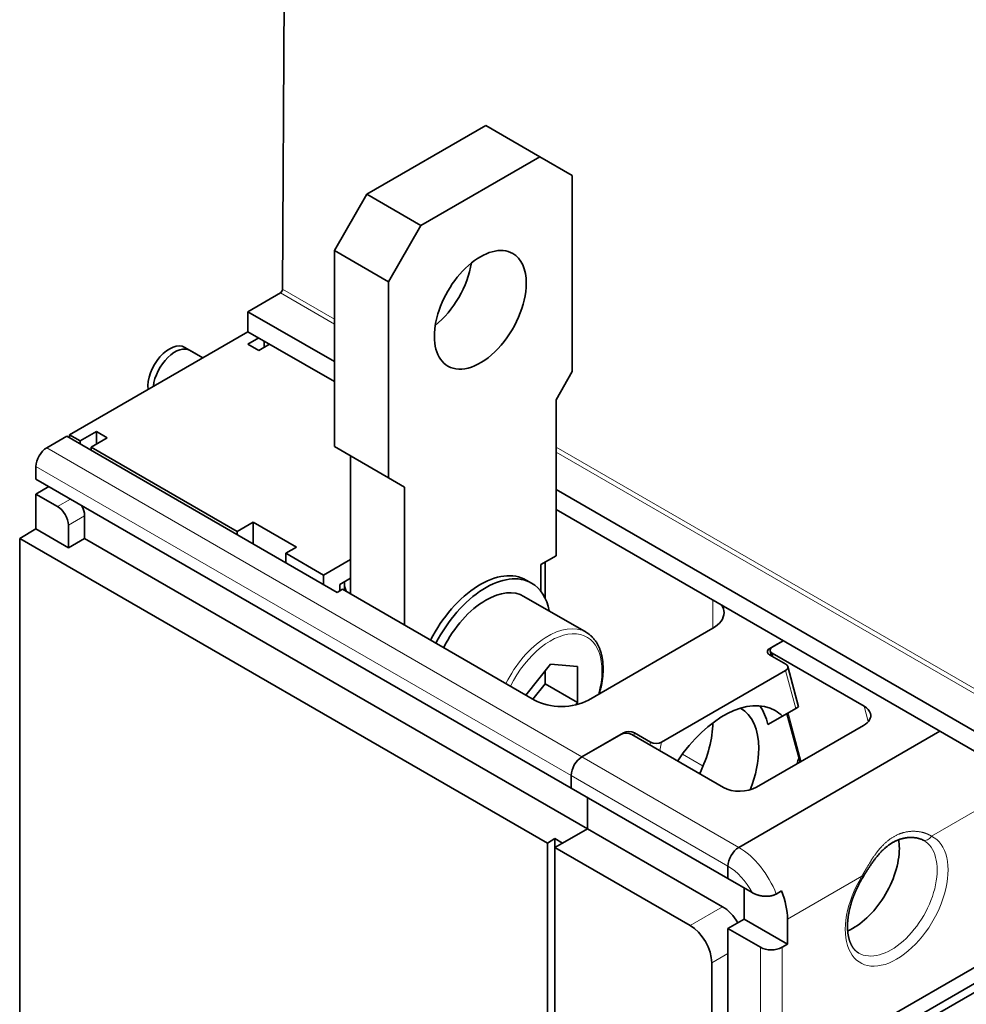
# Model space of a CAD drawing. Extents: x -1000000 to 1000000, y -1000000 to 1000000.
# Drawn here: x 371 to 383, y 243 to 256 of the extents above; entities that cross this region are included whole.
import ezdxf

# ---------------------------------------------------------------- set-up
doc = ezdxf.new("R2010")
doc.units = 0
doc.layers.get('0').update_dxf_attribs({"lineweight": 13})

# ---------------------------------------------------------------- blocks, each defined once
blk = doc.blocks.new('BLOCK121')
at = {"color": 7, "lineweight": 35}
for p, q in [((-44.509, 136.303), (-44.751, 89.533)), ((-58.867, 79.915), (-41.189, 69.708)), ((-60.882, 77.118), (-25.88, 56.91)), ((1.061, 60.298), (-26.87, 76.424)), ((1.061, 58.992), (-26.87, 75.118)), ((-61.943, 73.24), (-27.436, 53.317)), ((-61.943, 73.24), (-61.943, 26.536)), ((-57.7, 73.24), (-24.819, 54.256)), ((38.254, 66.994), (-12.092, 37.926)), ((39.739, 66.789), (-11.738, 37.069)), ((39.739, 66.218), (-11.738, 36.497))]:
    blk.add_line(p, q, dxfattribs=at)
at = {"color": 7, "lineweight": 35, "ltscale": 0.224537}
for p, q in [((-39.244, 95.734), (-31.466, 100.225)), ((-35.709, 93.693), (-27.931, 98.184))]:
    blk.add_line(p, q, dxfattribs=at)
at = {"color": 7, "lineweight": 35, "ltscale": 0.102062}
for p, q in [((-31.466, 100.225), (-27.931, 98.184)), ((-39.244, 95.734), (-35.709, 93.693)), ((-41.366, 92.06), (-37.83, 90.019)), ((-37.83, 77.2), (-41.366, 79.241))]:
    blk.add_line(p, q, dxfattribs=at)
at = {"color": 7, "lineweight": 35, "ltscale": 0.061237}
for p, q in [((-27.931, 98.184), (-25.809, 96.959)), ((-60.882, 73.852), (-58.761, 72.627)), ((-25.456, 62.508), (-27.577, 63.733)), ((-24.819, 54.256), (-26.941, 53.031)), ((-15.627, 47.724), (-13.506, 46.499))]:
    blk.add_line(p, q, dxfattribs=at)
at = {"color": 7, "lineweight": 35, "ltscale": 0.320475}
for p, q in [((-25.809, 96.959), (-25.809, 84.14)), ((-41.366, 79.241), (-41.366, 92.06)), ((-37.83, 90.019), (-37.83, 77.2))]:
    blk.add_line(p, q, dxfattribs=at)
at = {"color": 7, "lineweight": 35, "ltscale": 0.106066}
for p, q in [((-39.244, 95.734), (-41.366, 92.06)), ((-35.709, 93.693), (-37.83, 90.019))]:
    blk.add_line(p, q, dxfattribs=at)
at = {"color": 7, "lineweight": 13, "ltscale": 0.097734}
blk.add_line((-41.366, 87.578), (-44.751, 89.533), dxfattribs=at)
at = {"color": 7, "lineweight": 35, "ltscale": 0.061482}
blk.add_line((-44.893, 89.289), (-47.023, 88.059), dxfattribs=at)
at = {"color": 7, "lineweight": 13, "ltscale": 0.101817}
blk.add_line((-41.366, 87.252), (-44.893, 89.289), dxfattribs=at)
at = {"color": 7, "lineweight": 35, "ltscale": 0.03266}
blk.add_line((-47.023, 88.059), (-47.023, 86.753), dxfattribs=at)
at = {"color": 7, "lineweight": 35, "ltscale": 0.163299}
for p, q in [((-41.366, 84.793), (-47.023, 88.059)), ((-41.366, 83.487), (-47.023, 86.753))]:
    blk.add_line(p, q, dxfattribs=at)
at = {"color": 7, "lineweight": 35, "ltscale": 0.336805}
blk.add_line((-47.023, 86.753), (-58.69, 80.017), dxfattribs=at)
at = {"color": 7, "lineweight": 35, "ltscale": 0.020412}
for p, q in [((-47.023, 85.936), (-46.315, 86.344)), ((-46.315, 85.528), (-45.608, 85.936)), ((-60.882, 77.935), (-60.882, 77.118)), ((-43.841, 72.668), (-44.548, 72.26)), ((-41.012, 70.219), (-40.305, 70.627)), ((-25.88, 57.726), (-25.88, 56.91)), ((-25.88, 57.726), (-25.88, 56.91)), ((-15.627, 51.807), (-15.627, 50.99)), ((-15.627, 51.807), (-15.627, 50.99))]:
    blk.add_line(p, q, dxfattribs=at)
at = {"color": 7, "lineweight": 35, "ltscale": 0.033972}
blk.add_line((-51.149, 85.729), (-49.972, 85.05), dxfattribs=at)
at = {"color": 7, "lineweight": 35, "ltscale": 0.020411}
for p, q in [((-46.315, 85.528), (-47.023, 85.936)), ((-56.922, 80.221), (-56.922, 79.404)), ((-56.215, 79.813), (-56.922, 80.221))]:
    blk.add_line(p, q, dxfattribs=at)
at = {"color": 7, "lineweight": 35, "ltscale": 0.010205}
blk.add_line((-45.962, 86.14), (-45.962, 85.732), dxfattribs=at)
at = {"color": 7, "lineweight": 35, "ltscale": 0.023766}
blk.add_line((-50.796, 85.525), (-49.972, 85.05), dxfattribs=at)
at = {"color": 7, "lineweight": 35, "ltscale": 0.053033}
blk.add_line((-26.87, 82.303), (-25.809, 84.14), dxfattribs=at)
at = {"color": 7, "lineweight": 35, "ltscale": 0.255155}
for p, q in [((-26.87, 82.303), (-26.87, 72.097)), ((-24.819, 54.256), (-15.981, 49.153)), ((-26.941, 53.031), (-18.102, 47.928))]:
    blk.add_line(p, q, dxfattribs=at)
at = {"color": 7, "lineweight": 35, "ltscale": 0.037763}
blk.add_line((-60.175, 79.159), (-58.867, 79.915), dxfattribs=at)
at = {"color": 7, "lineweight": 35, "ltscale": 0.020414}
blk.add_line((-57.983, 79.608), (-58.69, 80.017), dxfattribs=at)
at = {"color": 7, "lineweight": 35, "ltscale": 0.005103}
for p, q in [((-58.69, 79.813), (-58.69, 80.017)), ((-57.983, 79.608), (-57.983, 79.404)), ((-57.276, 79.2), (-57.276, 78.996)), ((-47.73, 73.485), (-47.73, 73.689))]:
    blk.add_line(p, q, dxfattribs=at)
at = {"color": 7, "lineweight": 35, "ltscale": 0.030619}
for p, q in [((-56.922, 80.221), (-57.983, 79.608)), ((-56.215, 79.813), (-57.276, 79.2)), ((-36.77, 76.587), (-37.83, 77.2)), ((-46.669, 74.301), (-47.73, 73.689)), ((-60.882, 73.852), (-61.943, 73.24)), ((-58.761, 72.627), (-57.7, 73.24)), ((-12.905, 65.626), (-11.844, 65.014)), ((-21.744, 60.523), (-20.683, 59.91)), ((-15.627, 47.724), (-14.566, 48.337))]:
    blk.add_line(p, q, dxfattribs=at)
at = {"color": 7, "lineweight": 35, "ltscale": 0.275568}
blk.add_line((-57.276, 79.2), (-47.73, 73.689), dxfattribs=at)
at = {"color": 7, "lineweight": 13}
for p, q in [((3.332, 61.772), (-26.87, 79.209)), ((-60.175, 79.159), (-25.173, 58.951)), ((3.19, 61.528), (-26.87, 78.883)), ((-60.882, 77.935), (-25.88, 57.726))]:
    blk.add_line(p, q, dxfattribs=at)
at = {"color": 7, "lineweight": 35, "ltscale": 0.225557}
for p, q in [((-40.305, 69.606), (-40.305, 78.629)), ((-36.77, 76.587), (-36.77, 67.565))]:
    blk.add_line(p, q, dxfattribs=at)
at = {"color": 7, "lineweight": 35, "ltscale": 0.024495}
blk.add_line((-60.033, 76.628), (-60.882, 76.138), dxfattribs=at)
at = {"color": 7, "lineweight": 35, "ltscale": 0.057155}
blk.add_line((-60.882, 73.852), (-60.882, 76.138), dxfattribs=at)
at = {"color": 7, "lineweight": 35, "ltscale": 0.040825}
blk.add_line((-60.882, 76.138), (-59.468, 75.322), dxfattribs=at)
at = {"color": 7, "lineweight": 13, "ltscale": 0.024495}
blk.add_line((-58.619, 75.812), (-59.468, 75.322), dxfattribs=at)
at = {"color": 7, "lineweight": 13, "ltscale": 0.030619}
for p, q in [((-57.7, 74.709), (-58.761, 74.097)), ((-15.627, 46.091), (-16.688, 45.479))]:
    blk.add_line(p, q, dxfattribs=at)
at = {"color": 7, "lineweight": 35, "ltscale": 0.036742}
for p, q in [((-57.7, 74.709), (-57.7, 73.24)), ((-58.761, 72.627), (-58.761, 74.097))]:
    blk.add_line(p, q, dxfattribs=at)
at = {"color": 7, "lineweight": 35, "ltscale": 0.08165}
for p, q in [((-46.669, 74.301), (-43.841, 72.668)), ((-14.566, 48.337), (-11.738, 46.704))]:
    blk.add_line(p, q, dxfattribs=at)
at = {"color": 7, "lineweight": 35, "ltscale": 0.035722}
blk.add_line((-46.669, 74.301), (-46.669, 72.872), dxfattribs=at)
at = {"color": 7, "lineweight": 35, "ltscale": 0.071443}
blk.add_line((-42.073, 70.831), (-44.548, 72.26), dxfattribs=at)
at = {"color": 7, "lineweight": 35, "ltscale": 0.015309}
for p, q in [((-44.548, 72.26), (-44.548, 71.648)), ((-42.073, 70.831), (-42.073, 70.219))]:
    blk.add_line(p, q, dxfattribs=at)
at = {"color": 7, "lineweight": 35, "ltscale": 0.051031}
for p, q in [((-40.305, 71.852), (-42.073, 70.831)), ((-24.819, 54.256), (-24.819, 56.297)), ((-24.819, 54.256), (-24.819, 56.297)), ((-14.566, 50.378), (-14.566, 48.337)), ((-14.566, 48.337), (-14.566, 50.378))]:
    blk.add_line(p, q, dxfattribs=at)
at = {"color": 7, "lineweight": 35, "ltscale": 0.028577}
blk.add_line((-27.86, 71.525), (-26.87, 72.097), dxfattribs=at)
at = {"color": 7, "lineweight": 35, "ltscale": 0.043668}
blk.add_line((-27.86, 69.778), (-27.86, 71.525), dxfattribs=at)
at = {"color": 7, "lineweight": 35, "ltscale": 0.059238}
blk.add_line((-27.577, 69.319), (-27.577, 71.688), dxfattribs=at)
at = {"color": 7, "lineweight": 35, "ltscale": 0.010206}
for p, q in [((-41.012, 69.81), (-41.012, 70.219)), ((-41.012, 69.81), (-41.012, 70.219)), ((-28.82, 70.516), (-28.466, 70.312)), ((-41.189, 69.708), (-40.835, 69.913)), ((-12.47, 49.984), (-12.117, 50.188)), ((-12.092, 46.499), (-11.738, 46.704))]:
    blk.add_line(p, q, dxfattribs=at)
at = {"color": 7, "lineweight": 35, "ltscale": 0.001977}
blk.add_line((-40.702, 70.321), (-40.699, 70.4), dxfattribs=at)
at = {"color": 7, "lineweight": 35, "ltscale": 0.012146}
blk.add_line((-40.702, 70.321), (-40.702, 69.835), dxfattribs=at)
at = {"color": 7, "lineweight": 35, "ltscale": 0.36232}
blk.add_line((-40.835, 69.913), (-28.284, 62.666), dxfattribs=at)
at = {"color": 7, "lineweight": 35, "ltscale": 0.117371}
blk.add_line((-24.9, 67.098), (-28.966, 69.446), dxfattribs=at)
at = {"color": 7, "lineweight": 13, "ltscale": 0.045928}
blk.add_line((-16.617, 69.198), (-16.617, 67.361), dxfattribs=at)
at = {"color": 7, "lineweight": 35, "ltscale": 0.234743}
blk.add_line((-16.617, 67.361), (-24.749, 62.666), dxfattribs=at)
at = {"color": 7, "lineweight": 35, "ltscale": 0.025155}
blk.add_line((-12.892, 66.041), (-12.021, 66.544), dxfattribs=at)
at = {"color": 7, "lineweight": 35, "ltscale": 0.020052}
blk.add_line((-12.715, 66.143), (-12.021, 66.544), dxfattribs=at)
at = {"color": 7, "lineweight": 13, "ltscale": 0.002252}
blk.add_line((-12.892, 66.041), (-12.869, 65.954), dxfattribs=at)
at = {"color": 7, "lineweight": 35, "ltscale": 0.008625}
blk.add_line((-12.865, 65.885), (-12.776, 65.551), dxfattribs=at)
at = {"color": 7, "lineweight": 35, "ltscale": 0.173506}
for p, q in [((-12.728, 65.728), (-6.718, 62.258)), ((-21.92, 60.421), (-15.91, 56.951))]:
    blk.add_line(p, q, dxfattribs=at)
at = {"color": 7, "lineweight": 13, "ltscale": 0.00625}
blk.add_line((-12.728, 65.728), (-12.663, 65.486), dxfattribs=at)
at = {"color": 7, "lineweight": 35, "ltscale": 0.065054}
blk.add_line((-27.224, 65.023), (-28.854, 62.995), dxfattribs=at)
at = {"color": 7, "lineweight": 35, "ltscale": 0.021259}
blk.add_line((-27.577, 63.733), (-27.577, 64.583), dxfattribs=at)
at = {"color": 7, "lineweight": 35, "ltscale": 0.04437}
blk.add_line((-25.456, 64.865), (-27.224, 65.023), dxfattribs=at)
at = {"color": 7, "lineweight": 35, "ltscale": 0.058926}
blk.add_line((-25.456, 62.508), (-25.456, 64.865), dxfattribs=at)
at = {"color": 7, "lineweight": 35, "ltscale": 0.234023}
blk.add_line((-19.963, 59.918), (-11.857, 64.598), dxfattribs=at)
at = {"color": 7, "lineweight": 13, "ltscale": 0.064054}
blk.add_line((-11.193, 62.123), (-11.857, 64.598), dxfattribs=at)
at = {"color": 7, "lineweight": 35, "ltscale": 0.067922}
blk.add_line((-11.004, 62.233), (-11.707, 64.857), dxfattribs=at)
at = {"color": 7, "lineweight": 35, "ltscale": 0.032317}
blk.add_line((-28.387, 62.725), (-27.577, 63.733), dxfattribs=at)
at = {"color": 7, "lineweight": 35, "ltscale": 0.005163}
blk.add_line((-25.585, 62.347), (-25.456, 62.508), dxfattribs=at)
at = {"color": 7, "lineweight": 35, "ltscale": 0.025169}
blk.add_line((-12.065, 61.62), (-11.193, 62.123), dxfattribs=at)
at = {"color": 7, "lineweight": 13, "ltscale": 0.082356}
blk.add_line((-11.686, 61.839), (-10.833, 58.657), dxfattribs=at)
at = {"color": 7, "lineweight": 35, "ltscale": 0.005469}
blk.add_line((-11.193, 62.123), (-11.004, 62.233), dxfattribs=at)
at = {"color": 7, "lineweight": 13, "ltscale": 0.025882}
blk.add_line((-6.718, 62.258), (-6.45, 61.258), dxfattribs=at)
at = {"color": 7, "lineweight": 35, "ltscale": 0.027678}
blk.add_line((-13.024, 61.066), (-12.065, 61.62), dxfattribs=at)
at = {"color": 7, "lineweight": 35, "ltscale": 0.082356}
blk.add_line((-11.768, 61.791), (-10.915, 58.609), dxfattribs=at)
at = {"color": 7, "lineweight": 13, "ltscale": 0.004658}
for p, q in [((-21.744, 60.523), (-21.781, 60.34)), ((-20.72, 59.728), (-20.683, 59.91))]:
    blk.add_line(p, q, dxfattribs=at)
at = {"color": 7, "lineweight": 35, "ltscale": 0.379671}
for p, q in [((-14.92, 53.031), (-1.768, 60.625)), ((-1.768, 60.625), (-14.92, 53.031))]:
    blk.add_line(p, q, dxfattribs=at)
at = {"color": 7, "lineweight": 35, "ltscale": 0.201964}
blk.add_line((-13.751, 56.972), (-6.755, 61.012), dxfattribs=at)
at = {"color": 7, "lineweight": 35, "ltscale": 0.078228}
blk.add_line((-25.173, 58.951), (-22.463, 60.516), dxfattribs=at)
at = {"color": 7, "lineweight": 35, "ltscale": 0.073125}
blk.add_line((-25.173, 58.951), (-22.64, 60.414), dxfattribs=at)
at = {"color": 7, "lineweight": 13, "ltscale": 0.000922}
blk.add_line((-22.463, 60.516), (-22.471, 60.479), dxfattribs=at)
at = {"color": 7, "lineweight": 13, "ltscale": 0.014304}
blk.add_line((-20.078, 59.357), (-19.963, 59.918), dxfattribs=at)
at = {"color": 7, "lineweight": 13, "ltscale": 0.29598}
for p, q in [((-25.173, 58.951), (-14.92, 53.031)), ((-25.88, 57.726), (-15.627, 51.807))]:
    blk.add_line(p, q, dxfattribs=at)
at = {"color": 7, "lineweight": 13, "ltscale": 0.039042}
blk.add_line((-17.257, 58.34), (-18.609, 59.121), dxfattribs=at)
at = {"color": 7, "lineweight": 35, "ltscale": 0.29598}
blk.add_line((-25.88, 56.91), (-15.627, 50.99), dxfattribs=at)
at = {"color": 7, "lineweight": 13, "ltscale": 0.13347}
blk.add_line((2.298, 56.44), (-2.325, 53.771), dxfattribs=at)
at = {"color": 7, "lineweight": 35, "ltscale": 0.046949}
blk.add_line((-24.819, 54.256), (-26.446, 53.317), dxfattribs=at)
at = {"color": 7, "lineweight": 35, "ltscale": 0.014289}
for p, q in [((-27.436, 53.317), (-26.941, 53.603)), ((-26.446, 53.317), (-26.941, 53.603)), ((-26.941, 53.603), (-26.941, 53.031))]:
    blk.add_line(p, q, dxfattribs=at)
at = {"color": 7, "lineweight": 35, "ltscale": 0.002018}
blk.add_line((-2.896, 53.525), (-2.825, 53.487), dxfattribs=at)
at = {"color": 7, "lineweight": 35, "ltscale": 0.357217}
for p, q in [((-27.436, 53.317), (-27.436, 39.029)), ((-26.941, 53.031), (-26.941, 38.743))]:
    blk.add_line(p, q, dxfattribs=at)
at = {"color": 7, "lineweight": 35, "ltscale": 0.045643}
blk.add_line((-15.627, 50.99), (-14.046, 50.077), dxfattribs=at)
at = {"color": 7, "lineweight": 13, "ltscale": 0.140615}
blk.add_line((-6.867, 51.149), (-11.738, 48.337), dxfattribs=at)
at = {"color": 7, "lineweight": 13, "ltscale": 0.061237}
blk.add_line((-15.981, 49.153), (-18.102, 47.928), dxfattribs=at)
at = {"color": 7, "lineweight": 35, "ltscale": 0.040824}
blk.add_line((-11.738, 48.337), (-11.738, 46.704), dxfattribs=at)
at = {"color": 7, "lineweight": 35, "ltscale": 0.214331}
blk.add_line((-15.627, 47.724), (-15.627, 39.151), dxfattribs=at)
at = {"color": 7, "lineweight": 13, "ltscale": 0.214331}
for p, q in [((-13.506, 37.926), (-13.506, 46.499)), ((-12.092, 37.926), (-12.092, 46.499))]:
    blk.add_line(p, q, dxfattribs=at)
at = {"color": 7, "lineweight": 35, "ltscale": 0.21433}
blk.add_line((-16.688, 45.479), (-16.688, 36.906), dxfattribs=at)
at = {"color": 7, "lineweight": 35}
blk.add_arc((-39.045, 70.349), 1.657, 180.95699, 200.17058, dxfattribs=at)
at = {"color": 7, "lineweight": 13}
blk.add_arc((-7.043, 50.834), 0.36, 46.01015, 60.76106, dxfattribs=at)
at = {"color": 7, "lineweight": 35}
for centre, major_axis, ratio, start_param, end_param in [((-31.82, 88.182), (2.125, 3.681), 0.57735, 6.283185, 9.424778), ((-31.82, 88.182), (2.125, 3.681), 0.57735, 5.497787, 6.283185), ((-35.355, 90.223), (2.125, 3.681), 0.57735, 4.124076, 5.3007), ((-44.893, 89.452), (0.1, 0.173), 0.57735, 3.926991, 5.491787), ((-31.82, 88.182), (2.125, 3.681), 0.57735, 3.141593, 5.497787), ((-52.149, 83.997), (-1, -1.732), 0.57735, 3.141622, 5.623115), ((-51.796, 83.793), (-1, -1.732), 0.57735, 3.141622, 5.372459), ((-60.175, 78.343), (-0.5, -0.866), 0.57735, 3.926991, 5.497787), ((-58.407, 75.118), (0.5, -0.866), 0.57735, 0.785398, 1.560744), ((-59.468, 74.505), (-0.5, 0.866), 0.57735, 3.926991, 5.497787), ((-31.82, 65.32), (-3, -5.196), 0.57735, 3.141593, 4.800893), ((-31.466, 65.116), (-3, -5.196), 0.57735, 3.141593, 4.800893), ((-31.466, 65.116), (-3, -5.196), 0.57735, 2.556077, 3.141593), ((-31.466, 65.116), (2.5, 4.33), 0.57735, 6.283185, 7.068583), ((-31.466, 65.116), (2.5, 4.33), 0.57735, 0.785398, 1.677062), ((-18.385, 68.382), (-2.5, 0), 0.57735, 2.356194, 3.141593), ((-18.385, 68.382), (-2.5, 0), 0.57735, 3.141593, 3.473787), ((-12.539, 65.837), (0.509, 0.015), 0.576618, 2.321674, 3.276906), ((-12.539, 65.837), (0.509, 0.015), 0.576658, 3.276891, 3.892371), ((-12.362, 65.939), (0.509, 0.015), 0.576618, 2.321674, 3.276906), ((-12.362, 65.939), (0.509, 0.015), 0.576658, 3.276891, 3.892371), ((-12.21, 64.802), (0.509, 0.015), 0.57664, 5.463206, 6.418491), ((-12.21, 64.802), (0.509, 0.015), 0.576767, 0.135476, 0.75117), ((-26.517, 63.687), (-2.5, 0), 0.57735, 0.785398, 2.356194), ((-15.91, 56.134), (-3.375, -5.846), 0.57735, 3.141593, 4.60744), ((-17.678, 57.155), (-2.875, -4.98), 0.57735, 2.356194, 3.141593), ((-17.678, 57.155), (-3.375, -5.846), 0.57735, 2.580288, 2.87661), ((-15.91, 56.134), (-3.375, -5.846), 0.57735, 2.990468, 3.141593), ((-7.815, 61.624), (1.526, 0.045), 0.576769, 0.135479, 0.751176), ((-20.683, 58.89), (-2.875, -4.98), 0.57735, 1.694083, 2.343229), ((-7.816, 61.624), (1.527, 0.046), 0.57664, 5.463206, 6.418491), ((-22.286, 60.209), (0.509, 0.015), 0.57666, 0.750781, 2.32157), ((-22.11, 60.311), (0.509, 0.015), 0.57666, 0.750781, 2.32157), ((-20.317, 60.122), (0.509, 0.015), 0.576661, 3.892377, 5.463165), ((-17.678, 57.155), (-2.875, -4.98), 0.57735, 1.824377, 2.356194), ((-25.173, 58.135), (-0.5, -0.866), 0.57735, 3.926991, 5.497787), ((-25.173, 58.135), (-0.5, -0.866), 0.57735, 3.926991, 5.497787), ((-8.839, 58.992), (-1.675, -2.901), 0.57735, 5.066905, 5.194659), ((-14.812, 57.585), (1.526, 0.046), 0.576661, 3.892377, 5.463165), ((-7.425, 51.235), (-2.125, -3.681), 0.57735, 2.356194, 2.526695), ((-7.425, 51.235), (2.125, 3.681), 0.57735, 5.497787, 5.668287), ((-14.92, 52.215), (-0.5, -0.866), 0.57735, 3.926991, 5.497787), ((-14.92, 52.215), (-0.5, -0.866), 0.57735, 3.926991, 5.497787), ((-7.425, 51.235), (-2.125, -3.681), 0.57735, 0.661051, 2.356194), ((-7.425, 51.235), (2.125, 3.681), 0.57735, 3.802644, 5.497787), ((-14.566, 49.97), (-2, 3.464), 0.57735, 3.926991, 4.450595), ((-15.981, 47.52), (1, -1.732), 0.57735, 1.570796, 2.356194), ((-18.102, 46.295), (-1, 1.732), 0.57735, 3.926991, 5.497787), ((-12.799, 46.908), (1, 0), 0.57735, 3.926991, 5.497787)]:
    blk.add_ellipse(centre, major_axis=major_axis, ratio=ratio, start_param=start_param, end_param=end_param, dxfattribs=at)
at = {"color": 7, "lineweight": 13}
for centre, major_axis, ratio, start_param, end_param in [((-27.4, 62.768), (2.5, 4.33), 0.57735, 6.283185, 7.960248), ((-27.224, 62.666), (2.375, 4.114), 0.57735, 5.120477, 7.965863), ((-4.596, 49.602), (-2.375, -4.114), 0.57735, 4.6694, 9.467767), ((-4.95, 49.806), (-2.125, -3.681), 0.57735, 6.283185, 9.424778), ((-2.679, 53.975), (-0.217, -0.45), 0.815742, 0.000103, 1.510094), ((-14.92, 49.765), (-2, 3.464), 0.57735, 4.450595, 5.497787), ((-15.627, 49.357), (-1.5, 2.598), 0.57735, 4.656727, 5.497787)]:
    blk.add_ellipse(centre, major_axis=major_axis, ratio=ratio, start_param=start_param, end_param=end_param, dxfattribs=at)
at = {"color": 7, "lineweight": 35}
for points, degree, knots in [([(-24.036, 63.077), (-24.022, 63.128), (-23.994, 63.23), (-23.956, 63.382), (-23.922, 63.533), (-23.891, 63.684), (-23.865, 63.834), (-23.843, 63.983), (-23.824, 64.13), (-23.81, 64.276), (-23.799, 64.421), (-23.793, 64.564), (-23.791, 64.705), (-23.793, 64.844), (-23.799, 64.98), (-23.809, 65.115), (-23.824, 65.247), (-23.843, 65.376), (-23.866, 65.503), (-23.893, 65.627), (-23.924, 65.748), (-23.96, 65.866), (-23.996, 65.969), (-24.033, 66.063), (-24.069, 66.148), (-24.111, 66.236), (-24.156, 66.321), (-24.207, 66.409), (-24.264, 66.499), (-24.33, 66.591), (-24.4, 66.678), (-24.474, 66.761), (-24.551, 66.839), (-24.633, 66.912), (-24.718, 66.98), (-24.807, 67.042), (-24.869, 67.08), (-24.9, 67.098)], 3, [0, 0, 0, 0, 0.158335, 0.315262, 0.470683, 0.624516, 0.776683, 0.927128, 1.075771, 1.222553, 1.367423, 1.510361, 1.651308, 1.790238, 1.927134, 2.062018, 2.194863, 2.325679, 2.454492, 2.581379, 2.706341, 2.829436, 2.951052, 3.033113, 3.131321, 3.228586, 3.324825, 3.420101, 3.533821, 3.646476, 3.758093, 3.868811, 3.978828, 4.088237, 4.19719, 4.305836, 4.414346, 4.414346, 4.414346, 4.414346]), ([(-6.794, 51.092), (-6.775, 51.123), (-6.738, 51.183), (-6.682, 51.274), (-6.626, 51.364), (-6.57, 51.454), (-6.514, 51.542), (-6.458, 51.63), (-6.402, 51.717), (-6.345, 51.802), (-6.288, 51.887), (-6.231, 51.97), (-6.173, 52.052), (-6.116, 52.132), (-6.057, 52.211), (-5.999, 52.289), (-5.94, 52.365), (-5.869, 52.453), (-5.785, 52.553), (-5.696, 52.654), (-5.613, 52.742), (-5.539, 52.819), (-5.463, 52.892), (-5.391, 52.958), (-5.323, 53.018), (-5.259, 53.072), (-5.194, 53.123), (-5.128, 53.173), (-5.063, 53.219), (-4.997, 53.264), (-4.93, 53.306), (-4.863, 53.346), (-4.796, 53.384), (-4.729, 53.419), (-4.661, 53.452), (-4.593, 53.482), (-4.525, 53.511), (-4.456, 53.537), (-4.388, 53.56), (-4.318, 53.582), (-4.246, 53.603), (-4.173, 53.621), (-4.1, 53.636), (-4.027, 53.649), (-3.955, 53.66), (-3.883, 53.669), (-3.812, 53.675), (-3.745, 53.678), (-3.682, 53.68), (-3.622, 53.68), (-3.563, 53.678), (-3.506, 53.675), (-3.449, 53.67), (-3.393, 53.664), (-3.339, 53.656), (-3.284, 53.647), (-3.23, 53.636), (-3.176, 53.624), (-3.124, 53.61), (-3.074, 53.595), (-3.026, 53.579), (-2.98, 53.562), (-2.937, 53.544), (-2.91, 53.531), (-2.896, 53.525)], 3, [0, 0, 0, 0, 0.106906, 0.213402, 0.319424, 0.424894, 0.529771, 0.633978, 0.737475, 0.840197, 0.942098, 1.043133, 1.143248, 1.242421, 1.340586, 1.437752, 1.533838, 1.628886, 1.778068, 1.924386, 2.03298, 2.139901, 2.24517, 2.3488, 2.433708, 2.517518, 2.600253, 2.68194, 2.762606, 2.842281, 2.921, 2.998808, 3.075749, 3.151862, 3.227148, 3.301739, 3.375526, 3.448661, 3.521041, 3.592805, 3.668892, 3.744295, 3.81886, 3.89274, 3.965783, 4.038003, 4.109361, 4.179811, 4.240119, 4.299669, 4.358417, 4.416316, 4.473313, 4.52935, 4.58437, 4.638313, 4.695147, 4.75056, 4.804452, 4.85672, 4.907253, 4.955937, 5.002655, 5.047328, 5.047328, 5.047328, 5.047328]), ([(-6.794, 51.092), (-6.807, 51.071), (-6.832, 51.029), (-6.87, 50.965), (-6.907, 50.901), (-6.944, 50.836), (-6.98, 50.771), (-7.015, 50.705), (-7.05, 50.64), (-7.084, 50.574), (-7.117, 50.508), (-7.15, 50.442), (-7.182, 50.375), (-7.213, 50.308), (-7.243, 50.241), (-7.273, 50.174), (-7.302, 50.107), (-7.33, 50.04), (-7.358, 49.973), (-7.385, 49.905), (-7.411, 49.838), (-7.436, 49.77), (-7.46, 49.703), (-7.484, 49.635), (-7.507, 49.568), (-7.529, 49.501), (-7.55, 49.434), (-7.571, 49.367), (-7.59, 49.3), (-7.609, 49.233), (-7.627, 49.167), (-7.644, 49.1), (-7.66, 49.034), (-7.676, 48.968), (-7.69, 48.903), (-7.704, 48.837), (-7.717, 48.772), (-7.729, 48.708), (-7.74, 48.644), (-7.751, 48.58), (-7.76, 48.516), (-7.769, 48.453), (-7.777, 48.391), (-7.784, 48.328), (-7.79, 48.267), (-7.795, 48.206), (-7.799, 48.145), (-7.803, 48.085), (-7.806, 48.026), (-7.807, 47.967), (-7.808, 47.909), (-7.809, 47.851), (-7.808, 47.794), (-7.807, 47.738), (-7.804, 47.683), (-7.801, 47.628), (-7.797, 47.574), (-7.793, 47.521), (-7.787, 47.468), (-7.781, 47.416), (-7.774, 47.366), (-7.766, 47.316), (-7.758, 47.266), (-7.748, 47.218), (-7.738, 47.171), (-7.728, 47.124), (-7.716, 47.078), (-7.704, 47.034), (-7.692, 46.99), (-7.678, 46.947), (-7.664, 46.905), (-7.65, 46.864), (-7.635, 46.824), (-7.619, 46.786), (-7.602, 46.748), (-7.585, 46.711), (-7.568, 46.675), (-7.55, 46.64), (-7.531, 46.606), (-7.512, 46.573), (-7.493, 46.541), (-7.473, 46.51), (-7.453, 46.48), (-7.432, 46.451), (-7.411, 46.422), (-7.389, 46.395), (-7.367, 46.369), (-7.344, 46.344), (-7.322, 46.319), (-7.298, 46.296), (-7.275, 46.273), (-7.251, 46.252), (-7.226, 46.231), (-7.201, 46.211), (-7.176, 46.192), (-7.15, 46.174), (-7.124, 46.156), (-7.099, 46.14), (-7.083, 46.13), (-7.075, 46.126)], 3, [0, 0, 0, 0, 0.074294, 0.148613, 0.222942, 0.297265, 0.371563, 0.445823, 0.520024, 0.594156, 0.668196, 0.742137, 0.815949, 0.889631, 0.963149, 1.036507, 1.109667, 1.182637, 1.25538, 1.327904, 1.400161, 1.472169, 1.543877, 1.615308, 1.686406, 1.757198, 1.827633, 1.897736, 1.967439, 2.036783, 2.105695, 2.174222, 2.242286, 2.30994, 2.377114, 2.443855, 2.510069, 2.575827, 2.641028, 2.705752, 2.769888, 2.833528, 2.896575, 2.959105, 3.021023, 3.082343, 3.143056, 3.20315, 3.262616, 3.321445, 3.379663, 3.437225, 3.49412, 3.55034, 3.605878, 3.660726, 3.714877, 3.768322, 3.821119, 3.873198, 3.924557, 3.975191, 4.025098, 4.074274, 4.122719, 4.170429, 4.217484, 4.263803, 4.309388, 4.354244, 4.398373, 4.441781, 4.484473, 4.526457, 4.56783, 4.60851, 4.64851, 4.687841, 4.726518, 4.764559, 4.801979, 4.838801, 4.875124, 4.910889, 4.94612, 4.980842, 5.015014, 5.048875, 5.082182, 5.115227, 5.147867, 5.180292, 5.212345, 5.244235, 5.275857, 5.307372, 5.338727, 5.370029, 5.396921, 5.396921, 5.396921, 5.396921]), ([(-14.046, 50.077), (-13.961, 50.028), (-13.868, 49.983), (-13.766, 49.942), (-13.563, 49.878), (-13.339, 49.842), (-13.232, 49.832), (-13.024, 49.828), (-12.823, 49.856), (-12.73, 49.876), (-12.621, 49.91), (-12.526, 49.955), (-12.507, 49.964), (-12.488, 49.974), (-12.47, 49.984)], 5, [0, 0, 0, 0, 0, 0, 0.852884, 0.852884, 0.852884, 1.601683, 1.601683, 1.601683, 2.290828, 2.290828, 2.290828, 2.468418, 2.468418, 2.468418, 2.468418, 2.468418, 2.468418])]:
    blk.add_open_spline(points, degree=degree, knots=knots, dxfattribs=at)
at = {"color": 7, "lineweight": 13}
blk.add_open_spline([(-2.325, 53.771), (-2.546, 53.91), (-2.811, 54.017), (-3.104, 54.084), (-3.732, 54.126), (-4.374, 53.963), (-4.691, 53.823), (-5.298, 53.424), (-5.813, 52.848), (-6.053, 52.518), (-6.356, 52.043), (-6.643, 51.546), (-6.718, 51.414), (-6.793, 51.282), (-6.867, 51.149)], degree=5, knots=[0, 0, 0, 0, 0, 0, 3.22053, 3.22053, 3.22053, 6.579603, 6.579603, 6.579603, 10.080756, 10.080756, 10.080756, 11.331664, 11.331664, 11.331664, 11.331664, 11.331664, 11.331664], dxfattribs=at)

msp = doc.modelspace()

# ---------------------------------------------------------------- block references
at = {"lineweight": 0, "xscale": 0.2, "yscale": 0.2, "zscale": 0.2}
msp.add_blockref('BLOCK121', (383.2576, 234.2365), dxfattribs=at)

doc.saveas('drawing.dxf')
